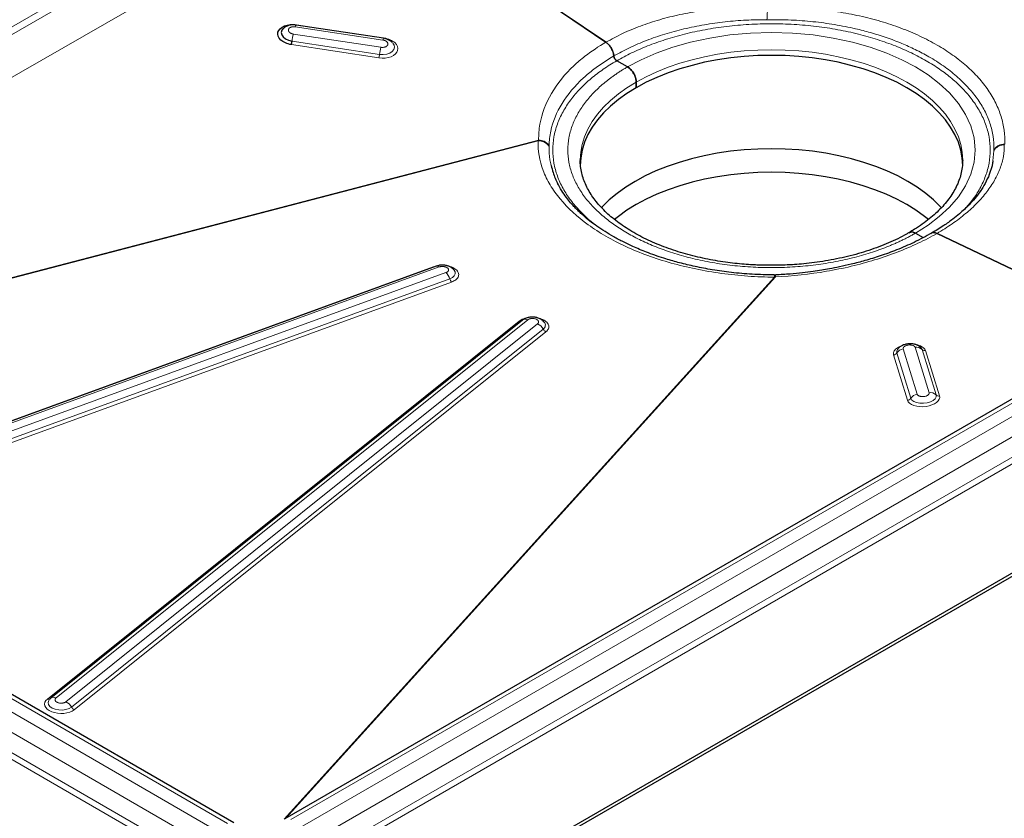
# Model space of a CAD drawing. Units: millimetres. Extents: x 0 to 420, y 0 to 297.
# Drawn here: x 308 to 344, y 109 to 138 of the extents above; entities that cross this region are included whole.
import ezdxf

# ---------------------------------------------------------------- set-up
doc = ezdxf.new("R2010")
doc.units = ezdxf.units.MM

msp = doc.modelspace()

# ---------------------------------------------------------------- linework, layer by layer
at = {"color": 8, "linetype": 'Continuous', "lineweight": 18}
for p, q in [((286.9937, 125.3776), (320.0602, 144.4665)), ((287.2035, 125.2565), (320.0602, 144.1734)), ((288.5544, 124.4767), (320.7056, 142.9874)), ((335.5228, 137.7731), (335.4521, 137.7729)), ((318.3115, 137.5153), (321.4936, 137.0342)), ((321.5412, 137.1067), (318.3591, 137.5878)), ((321.4238, 136.7693), (318.2417, 137.2505)), ((318.1691, 136.8666), (321.3511, 136.3854)), ((318.1933, 136.9946), (321.3753, 136.5134)), ((327.1547, 133.3982), (289.9329, 123.6809)), ((289.9525, 123.6696), (327.1358, 133.3768)), ((343.7003, 133.0113), (343.6592, 132.6406)), ((343.7012, 133.0518), (343.7003, 133.0113)), ((323.4656, 128.829), (323.3252, 128.7973)), ((323.3252, 128.7973), (298.2349, 119.649)), ((298.4503, 119.6381), (323.5406, 128.7864)), ((323.7857, 128.5815), (298.6954, 119.4331)), ((318.151, 108.7083), (352.5517, 128.5674)), ((298.8333, 119.2049), (323.9235, 128.3532)), ((298.9022, 119.0908), (323.9925, 128.2391)), ((335.7247, 128.4186), (317.9092, 108.7209)), ((317.9663, 108.7539), (335.7618, 128.4294)), ((352.976, 128.3225), (318.5752, 108.4634)), ((318.8934, 107.9122), (353.2942, 127.7714)), ((316.5953, 107.647), (282.4421, 127.3632)), ((353.2942, 127.0365), (318.8934, 107.1774)), ((316.2771, 107.0958), (282.1239, 126.8121)), ((315.8529, 108.5654), (284.0331, 126.9346)), ((326.4441, 126.8238), (309.3025, 113.0868)), ((309.6158, 113.1289), (326.7574, 126.8659)), ((327.1159, 126.7225), (309.9743, 112.9855)), ((353.4002, 126.8528), (318.9995, 106.9936)), ((310.1774, 112.7926), (327.319, 126.5296)), ((310.2789, 112.6961), (327.4205, 126.4331)), ((282.1239, 126.0772), (316.2771, 106.361)), ((282.0178, 125.8935), (316.1711, 106.1772)), ((340.1701, 125.6634), (340.6772, 124.0149)), ((340.915, 124.1615), (340.4079, 125.81)), ((340.836, 125.868), (341.3431, 124.2195)), ((341.5971, 124.1395), (341.09, 125.788)), ((341.7241, 124.0995), (341.217, 125.7481)), ((340.0512, 125.5901), (340.5583, 123.9416))]:
    msp.add_line(p, q, dxfattribs=at)
at = {"color": 7, "linetype": 'Continuous', "lineweight": 25}
for p, q in [((329.6002, 136.9541), (320.7056, 142.9874)), ((320.7056, 142.9874), (329.6002, 136.9541)), ((321.5197, 137.0973), (318.3376, 137.5784)), ((329.7829, 136.7582), (329.783, 136.7582)), ((330.3839, 136.0571), (329.995, 136.2816)), ((330.3839, 136.0571), (329.995, 136.2816)), ((330.7021, 135.3018), (330.7021, 135.506)), ((330.7021, 135.506), (330.7021, 135.3018)), ((328.6665, 132.669), (328.6666, 132.6837)), ((342.5665, 132.669), (342.5665, 132.6543)), ((340.8491, 130.0157), (341.1281, 129.8546)), ((340.8491, 130.0157), (341.1281, 129.8546)), ((341.4501, 130.0228), (341.4108, 129.9887)), ((341.4501, 130.0228), (341.4501, 130.0228)), ((341.4502, 130.0112), (341.4502, 130.0229)), ((348.8385, 126.576), (341.6328, 130.0078)), ((341.6328, 130.0078), (348.8385, 126.576)), ((323.4314, 128.8197), (298.3411, 119.6714)), ((352.3267, 128.5897), (317.926, 108.7306)), ((335.7689, 128.4966), (335.7174, 128.4955)), ((316.0779, 108.5877), (284.258, 126.9569)), ((326.5633, 126.8514), (309.4217, 113.1144)), ((327.3557, 126.7875), (327.3486, 126.7956)), ((340.2011, 125.7989), (340.1954, 125.7913)), ((341.0495, 125.8539), (341.0448, 125.8587)), ((322.429, 105.0139), (356.8297, 124.873)), ((322.429, 104.8914), (356.8297, 124.7505)), ((309.4217, 113.1144), (309.3869, 113.0791))]:
    msp.add_line(p, q, dxfattribs=at)
at = {"color": 7, "linetype": 'Continuous', "lineweight": 25, "flags": 128}
for points in [[(317.8907, 137.4685), (317.8814, 137.4605), (317.824, 137.3884), (317.8027, 137.3074), (317.8191, 137.2241), (317.8718, 137.1453), (317.9567, 137.0773), (318.0668, 137.0257), (318.1933, 136.9946)], [(318.3591, 137.5878), (318.3563, 137.5775), (318.3557, 137.5757)], [(342.5665, 132.4648), (342.5488, 132.751), (342.4958, 133.0358), (342.4077, 133.3177), (342.285, 133.5952), (342.1283, 133.8669), (341.9384, 134.1315), (341.7164, 134.3876), (341.4632, 134.634), (341.1803, 134.8692), (340.869, 135.0922), (340.5309, 135.3018), (340.1678, 135.497), (339.7815, 135.6767), (339.374, 135.8401), (338.9473, 135.9862), (338.5036, 136.1144), (338.0453, 136.224), (337.5745, 136.3145), (337.0938, 136.3853), (336.6056, 136.4361), (336.1123, 136.4668), (335.6165, 136.477), (335.1207, 136.4668), (334.6274, 136.4361), (334.1392, 136.3853), (333.6585, 136.3145), (333.1877, 136.224), (332.7294, 136.1144), (332.2857, 135.9862), (331.8591, 135.8401), (331.4515, 135.6767), (331.0652, 135.497), (330.7021, 135.3018), (330.364, 135.0922), (330.0527, 134.8692), (329.7698, 134.634), (329.5166, 134.3876), (329.2946, 134.1315), (329.1047, 133.8669), (328.948, 133.5952), (328.8253, 133.3177), (328.7372, 133.0358), (328.6842, 132.751), (328.6665, 132.4648)], [(341.798, 130.9405), (341.7646, 130.9762), (341.5095, 131.2245), (341.2243, 131.4616), (340.9105, 131.6863), (340.5698, 131.8976), (340.2038, 132.0943), (339.8144, 132.2755), (339.4037, 132.4401), (338.9736, 132.5874), (338.5265, 132.7166), (338.0645, 132.8271), (337.59, 132.9183), (337.1055, 132.9896), (336.6134, 133.0409), (336.1162, 133.0718), (335.6165, 133.0821), (335.1168, 133.0718), (334.6196, 133.0409), (334.1275, 132.9896), (333.643, 132.9183), (333.1685, 132.8271), (332.7065, 132.7166), (332.2594, 132.5874), (331.8293, 132.4401), (331.4186, 132.2755), (331.0292, 132.0943), (330.6632, 131.8976), (330.3225, 131.6863), (330.0087, 131.4616), (329.7235, 131.2245), (329.4684, 130.9762), (329.4334, 130.9388)], [(341.323, 130.5088), (341.1801, 130.6231), (340.8688, 130.8461), (340.5308, 131.0558), (340.1677, 131.2509), (339.7814, 131.4306), (339.3739, 131.594), (338.9472, 131.7401), (338.5036, 131.8683), (338.0452, 131.9779), (337.5745, 132.0683), (337.0938, 132.1392), (336.6056, 132.19), (336.1123, 132.2206), (335.6165, 132.2309), (335.1207, 132.2206), (334.6274, 132.19), (334.1392, 132.1392), (333.6585, 132.0683), (333.1878, 131.9779), (332.7294, 131.8683), (332.2858, 131.7401), (331.8592, 131.594), (331.4516, 131.4306), (331.0653, 131.2509), (330.7022, 131.0558), (330.3642, 130.8461), (330.0529, 130.6231), (329.909, 130.508)], [(324.084, 128.6751), (324.0789, 128.6811), (324.0762, 128.6842)]]:
    msp.add_lwpolyline(points, dxfattribs=at)
at = {"color": 8, "linetype": 'Continuous', "lineweight": 18, "flags": 128}
for points in [[(330.3839, 136.0571), (330.8838, 136.3205), (331.4234, 136.5563), (332.0257, 136.7717), (332.6774, 136.9569), (333.3718, 137.107), (334.1002, 137.2177), (334.8523, 137.2855), (335.6165, 137.3083), (336.3808, 137.2855), (337.1328, 137.2177), (337.8612, 137.107), (338.5556, 136.9569), (339.2073, 136.7717), (339.8096, 136.5563), (340.3492, 136.3205), (340.8491, 136.0571), (341.3053, 135.7685), (341.7139, 135.457), (342.0869, 135.1093), (342.4078, 134.7331), (342.6678, 134.3323), (342.8595, 133.9118), (342.9769, 133.4776), (343.0165, 133.0364), (342.9769, 132.5952), (342.8595, 132.161), (342.6678, 131.7405), (342.4078, 131.3397), (342.0869, 130.9635), (341.7139, 130.6158), (341.3053, 130.3043), (340.8491, 130.0157)], [(321.3753, 136.5134), (321.5079, 136.5053), (321.6357, 136.521), (321.7486, 136.5591), (321.8373, 136.6165), (321.8946, 136.6887), (321.9159, 136.7696), (321.8996, 136.8529), (321.8548, 136.9229)], [(330.7021, 135.506), (331.0652, 135.7011), (331.4515, 135.8809), (331.8591, 136.0442), (332.2857, 136.1903), (332.7294, 136.3185), (333.1877, 136.4281), (333.6585, 136.5186), (334.1392, 136.5894), (334.6274, 136.6403), (335.1207, 136.6709), (335.6165, 136.6811), (336.1123, 136.6709), (336.6056, 136.6403), (337.0938, 136.5894), (337.5745, 136.5186), (338.0453, 136.4281), (338.5036, 136.3185), (338.9473, 136.1903), (339.374, 136.0442), (339.7815, 135.8809), (340.1678, 135.7011), (340.5309, 135.506), (340.869, 135.2964), (341.1803, 135.0734), (341.4632, 134.8381), (341.7164, 134.5918), (341.9384, 134.3357), (342.1283, 134.0711), (342.285, 133.7993), (342.4077, 133.5218), (342.4958, 133.2399), (342.5488, 132.9552), (342.5665, 132.669)], [(328.6666, 132.6837), (328.6842, 132.9552), (328.7372, 133.2399), (328.8253, 133.5218), (328.948, 133.7993), (329.1047, 134.0711), (329.2946, 134.3357), (329.5166, 134.5918), (329.7698, 134.8381), (330.0527, 135.0734), (330.364, 135.2964), (330.7021, 135.506)], [(323.3405, 128.7866), (323.3356, 128.7896), (323.3252, 128.7973)], [(323.9235, 128.3532), (324.0214, 128.4017), (324.09, 128.4641), (324.1237, 128.5354), (324.1199, 128.6097), (324.084, 128.6751)], [(340.1954, 125.7913), (340.1681, 125.733), (340.1701, 125.6634)], [(341.09, 125.788), (341.0507, 125.8526), (341.0495, 125.8539)], [(340.6772, 124.0149), (340.7165, 123.9503), (340.7898, 123.896), (340.8913, 123.8564), (341.0127, 123.8347), (341.1442, 123.8326), (341.2751, 123.8504), (341.3949, 123.8865), (341.4937, 123.938), (341.5637, 124.0009), (341.5991, 124.0699), (341.5971, 124.1395)], [(309.3797, 113.0761), (309.3484, 113.0352), (309.3259, 112.9624), (309.3411, 112.8883), (309.3928, 112.819), (309.4769, 112.7599), (309.5866, 112.7161), (309.7129, 112.6909), (309.8456, 112.6864), (309.974, 112.703), (310.0877, 112.7394), (310.1774, 112.7926)]]:
    msp.add_lwpolyline(points, dxfattribs=at)
at = {"color": 8, "linetype": 'Continuous', "lineweight": 18}
for centre, radius, start, end in [((318.4201, 137.5074), 0.1089, 139.27215, 175.81737), ((320.6576, 136.6607), 2.4868, 166.28155, 172.28496), ((321.6022, 137.0262), 0.1089, 139.27215, 175.81737), ((323.8397, 136.1795), 2.4868, 166.28155, 172.28496), ((320.1432, 136.6803), 1.2434, 346.28155, 352.28496), ((323.4571, 128.7081), 0.1145, 43.15428, 102.99452), ((323.4439, 128.2193), 0.498, 15.60643, 46.66281), ((324.1634, 128.4202), 0.249, 195.60643, 226.66281), ((326.4875, 126.9182), 0.1039, 245.3347, 291.99782), ((326.6725, 126.696), 0.19, 63.4557, 125.08644), ((326.9545, 126.3492), 0.4066, 26.32524, 66.61341), ((327.2276, 126.6741), 0.171, 302.28855, 41.52986), ((327.5012, 126.6197), 0.2033, 206.32524, 246.61341), ((340.0305, 125.7568), 0.168, 277.08278, 326.22163), ((340.4493, 125.4766), 0.3359, 97.08278, 146.22163), ((340.8843, 125.5781), 0.2939, 45.58731, 99.46262), ((341.1928, 125.893), 0.1469, 225.58731, 279.46262), ((341.3915, 123.9296), 0.2939, 45.58731, 99.46262), ((340.5376, 124.1082), 0.168, 277.08278, 326.22163), ((340.9564, 123.8281), 0.3359, 97.08278, 146.22163), ((341.6999, 124.2445), 0.1469, 225.58731, 279.46262), ((309.3453, 113.1735), 0.0966, 243.75792, 300.69565), ((309.5309, 112.959), 0.19, 63.45455, 125.10366), ((309.8129, 112.6122), 0.4066, 26.32524, 66.61341), ((310.3596, 112.8827), 0.2033, 206.32524, 246.61341)]:
    msp.add_arc(centre, radius, start, end, dxfattribs=at)
at = {"color": 7, "linetype": 'Continuous', "lineweight": 25}
msp.add_arc((316.9611, 137.1615), 1.2434, 346.28155, 352.28496, dxfattribs=at)
at = {"color": 8, "linetype": 'Continuous', "lineweight": 18}
for points, knots in [([(335.4712, 138.1992), (335.1998, 138.209), (334.6556, 138.2285), (333.8462, 138.1903), (333.0531, 138.1038), (332.2851, 137.9663), (331.5482, 137.781), (330.8496, 137.5491), (330.1919, 137.2765), (329.7971, 137.0614), (329.6002, 136.9541)], [0, 0, 0, 0, 0.1248263, 0.2502601, 0.3756743, 0.5004839, 0.6252777, 0.7505485, 0.8755469, 1, 1, 1, 1]), ([(335.4521, 137.7729), (335.4544, 137.8127), (335.459, 137.8922), (335.4647, 138.0096), (335.4691, 138.117), (335.4705, 138.1718), (335.4712, 138.1992)], [0, 0, 0, 0, 0.2499853, 0.4999698, 0.7498991, 1, 1, 1, 1]), ([(344.0972, 133.2519), (344.0951, 133.4198), (344.0909, 133.7563), (343.9762, 134.2559), (343.7818, 134.7445), (343.5048, 135.217), (343.1481, 135.669), (342.7148, 136.0965), (342.2114, 136.495), (341.6412, 136.8594), (341.0118, 137.187), (340.3269, 137.4745), (339.5962, 137.7186), (338.8261, 137.917), (338.0235, 138.0676), (337.1964, 138.1683), (336.3544, 138.2215), (335.79, 138.214), (335.5083, 138.2102)], [0, 0, 0, 0, 0.0623698, 0.1250454, 0.187715, 0.2500566, 0.3124264, 0.3751585, 0.437778, 0.5000794, 0.5626712, 0.6251621, 0.6877673, 0.7500999, 0.8125193, 0.8752295, 0.937746, 1, 1, 1, 1]), ([(329.8894, 136.4541), (330.0764, 136.5562), (330.4507, 136.7605), (331.0733, 137.0244), (331.7341, 137.2538), (332.4373, 137.4451), (333.1724, 137.5956), (333.9292, 137.7012), (334.6903, 137.7648), (335.1994, 137.7702), (335.4521, 137.7729)], [0, 0, 0, 0, 0.1246789, 0.249452, 0.3743165, 0.499268, 0.6271668, 0.7532649, 0.8775485, 1, 1, 1, 1]), ([(343.7012, 133.0518), (343.697, 133.2127), (343.6885, 133.5333), (343.5689, 134.0076), (343.3747, 134.4685), (343.1022, 134.9116), (342.7582, 135.3328), (342.3474, 135.7284), (341.8756, 136.0953), (341.3706, 136.4167), (340.8595, 136.6876), (340.3387, 136.9218), (339.7952, 137.1274), (339.2317, 137.3039), (338.7312, 137.4325), (338.2945, 137.5264), (337.9104, 137.5964), (337.5206, 137.6552), (336.995, 137.7179), (336.3286, 137.7701), (335.7913, 137.7721), (335.5228, 137.7731)], [0, 0, 0, 0, 0.0643059, 0.1281027, 0.191387, 0.2541562, 0.3164079, 0.3781401, 0.4393509, 0.5000413, 0.5527164, 0.600682, 0.6536469, 0.7039268, 0.7499344, 0.7812256, 0.8125095, 0.8437855, 0.8750536, 0.9375448, 1, 1, 1, 1]), ([(318.2417, 137.2505), (318.2371, 137.2512), (318.2278, 137.2527), (318.2141, 137.2557), (318.2006, 137.2592), (318.1875, 137.2633), (318.1747, 137.2678), (318.1624, 137.2728), (318.1506, 137.2784), (318.1393, 137.2843), (318.1287, 137.2907), (318.1186, 137.2975), (318.1092, 137.3046), (318.0989, 137.3135), (318.0884, 137.3243), (318.0783, 137.3371), (318.0703, 137.3505), (318.0647, 137.3639), (318.0611, 137.377), (318.0591, 137.3942), (318.0615, 137.4154), (318.0701, 137.4358), (318.0806, 137.451), (318.0941, 137.466), (318.1158, 137.4834), (318.1437, 137.4974), (318.1685, 137.5063), (318.1948, 137.5134), (318.229, 137.5187), (318.264, 137.5197), (318.2887, 137.5182), (318.3022, 137.5167), (318.309, 137.5157), (318.3115, 137.5153)], [0, 0, 0, 0, 0.0208446, 0.0416891, 0.0625337, 0.0833783, 0.1042228, 0.1250674, 0.1459119, 0.1667565, 0.1876011, 0.2084456, 0.2292902, 0.2501348, 0.2826672, 0.3152031, 0.3477032, 0.3801998, 0.4103742, 0.4402594, 0.5001745, 0.5601673, 0.590033, 0.6201493, 0.6851346, 0.7500413, 0.7827582, 0.8151116, 0.8800182, 0.939991, 0.9698616, 0.9887748, 1, 1, 1, 1]), ([(342.6301, 130.8824), (342.7279, 130.9918), (342.9475, 131.2376), (343.2048, 131.6446), (343.4124, 132.0959), (343.5381, 132.5624), (343.5807, 133.0364), (343.5382, 133.5104), (343.412, 133.9768), (343.2061, 134.4286), (342.9267, 134.8594), (342.5818, 135.2637), (342.183, 135.6353), (341.7367, 135.9757), (341.2458, 136.2861), (340.7081, 136.5695), (340.1185, 136.8272), (339.4746, 137.0574), (338.7743, 137.2565), (338.0282, 137.4178), (337.2456, 137.5366), (336.4376, 137.6095), (335.6165, 137.634), (334.7954, 137.6095), (333.9874, 137.5366), (333.2048, 137.4178), (332.4587, 137.2565), (331.7584, 137.0574), (331.1145, 136.8272), (330.5249, 136.5695), (329.9872, 136.2861), (329.4963, 135.9757), (329.05, 135.6353), (328.6512, 135.2637), (328.3063, 134.8594), (328.0269, 134.4286), (327.821, 133.9768), (327.6948, 133.5104), (327.6523, 133.0364), (327.6948, 132.5624), (327.821, 132.0959), (328.027, 131.6442), (328.3059, 131.2133), (328.6526, 130.8098), (329.0005, 130.4775), (329.2534, 130.2907), (329.35, 130.2193)], [0, 0, 0, 0, 0.018749, 0.0421035, 0.0658268, 0.0898025, 0.1139063, 0.1380102, 0.1619859, 0.1857091, 0.2090637, 0.231944, 0.2542579, 0.2755745, 0.2968926, 0.3182092, 0.3395273, 0.3618412, 0.3847215, 0.4080761, 0.4317994, 0.455775, 0.4798789, 0.5039828, 0.5279584, 0.5516817, 0.5750362, 0.5979165, 0.6202304, 0.6415474, 0.6628652, 0.6841821, 0.7054999, 0.7278138, 0.7506941, 0.7740486, 0.7977719, 0.8217476, 0.8458514, 0.8699553, 0.893931, 0.9176543, 0.9410088, 0.9638891, 0.986203, 1, 1, 1, 1]), ([(321.5412, 137.1067), (321.6957, 137.0833), (321.8338, 137.0229), (322.0166, 136.8546), (322.0538, 136.7536), (322.0034, 136.5623), (321.9179, 136.4799), (321.6638, 136.3777), (321.5056, 136.3621), (321.3511, 136.3854)], [0, 0, 0, 0, 0.25, 0.25, 0.5, 0.5, 0.75, 0.75, 1, 1, 1, 1]), ([(321.4936, 137.0342), (321.4982, 137.0334), (321.5075, 137.0319), (321.5212, 137.0289), (321.5347, 137.0254), (321.5478, 137.0214), (321.5606, 137.0168), (321.5729, 137.0118), (321.5847, 137.0063), (321.596, 137.0003), (321.6066, 136.9939), (321.6167, 136.9872), (321.6261, 136.98), (321.6364, 136.9712), (321.6469, 136.9604), (321.657, 136.9475), (321.665, 136.9341), (321.6706, 136.9208), (321.6742, 136.9076), (321.6762, 136.8905), (321.6738, 136.8692), (321.6652, 136.8489), (321.6547, 136.8336), (321.6397, 136.8169), (321.6172, 136.7998), (321.5889, 136.7863), (321.5668, 136.7784), (321.5405, 136.7712), (321.5063, 136.7659), (321.4713, 136.7649), (321.4466, 136.7665), (321.4331, 136.768), (321.4263, 136.7689), (321.4238, 136.7693)], [0, 0, 0, 0, 0.0208453, 0.0416905, 0.0625358, 0.083381, 0.1042263, 0.1250715, 0.1459168, 0.166762, 0.1876073, 0.2084525, 0.2292978, 0.250143, 0.2826765, 0.3152135, 0.3477147, 0.3802123, 0.4103877, 0.4402739, 0.5001909, 0.5601857, 0.5900524, 0.6201697, 0.699151, 0.7500331, 0.782751, 0.8151055, 0.8800143, 0.939989, 0.9698606, 0.9887744, 1, 1, 1, 1]), ([(327.1547, 133.3982), (327.1519, 133.5932), (327.1985, 134.171), (327.5555, 135.1167), (328.2059, 135.9165), (328.9161, 136.5225), (329.3265, 136.7965), (329.6002, 136.9541)], [-6.9486752, -6.9486752, -6.9486752, -6.9486752, -6.020415, -4.1638946, -2.3073742, -1.6111791, -0.4514542, -0.4514542, -0.4514542, -0.4514542]), ([(329.8894, 136.4541), (329.6299, 136.3044), (329.2407, 136.0464), (328.5666, 135.4826), (327.9469, 134.7484), (327.5961, 133.8939), (327.5365, 133.3758), (327.5327, 133.2011)], [-6.9486752, -6.9486752, -6.9486752, -6.9486752, -5.7883499, -5.0921548, -3.2356344, -1.379114, -0.4508539, -0.4508539, -0.4508539, -0.4508539]), ([(340.8491, 130.0157), (340.829, 130.0042), (340.7889, 129.9812), (340.728, 129.9472), (340.6664, 129.9136), (340.6042, 129.8805), (340.5414, 129.8478), (340.478, 129.8155), (340.414, 129.7837), (340.3493, 129.7522), (340.284, 129.7213), (340.2181, 129.6907), (340.1516, 129.6606), (340.0844, 129.6309), (340.0167, 129.6016), (339.9483, 129.5728), (339.8793, 129.5444), (339.736, 129.4868), (339.5144, 129.4032), (339.2061, 129.2988), (338.8867, 129.2023), (338.5545, 129.1137), (338.2128, 129.0341), (337.7417, 128.94), (337.1328, 128.8475), (336.3808, 128.7797), (335.6165, 128.7568), (334.8523, 128.7797), (334.1001, 128.8475), (333.3717, 128.9581), (332.6772, 129.1083), (332.0253, 129.2936), (331.426, 129.5079), (330.8772, 129.7477), (330.3767, 130.0115), (329.9197, 130.3004), (329.5043, 130.6173), (329.133, 130.9632), (328.8121, 131.3396), (328.552, 131.7405), (328.3603, 132.161), (328.2429, 132.5952), (328.2033, 133.0364), (328.2429, 133.4776), (328.3603, 133.9118), (328.5205, 134.2633), (328.6836, 134.5352), (328.8214, 134.7325), (328.975, 134.9243), (329.1421, 135.1086), (329.323, 135.2866), (329.4831, 135.4282), (329.6162, 135.5372), (329.7169, 135.6158), (329.8205, 135.693), (329.9272, 135.7688), (330.0368, 135.8431), (330.1494, 135.9159), (330.2649, 135.9875), (330.3442, 136.0339), (330.3839, 136.0571)], [0, 0, 0, 0, 0.0036497, 0.007296, 0.0109395, 0.0145806, 0.0182198, 0.0218576, 0.0254945, 0.0291309, 0.0327674, 0.0364043, 0.0400422, 0.0436815, 0.0473228, 0.0509665, 0.0546131, 0.058263, 0.0735077, 0.0887546, 0.1043865, 0.1200206, 0.1359767, 0.1519351, 0.1843433, 0.2170962, 0.2500243, 0.2829525, 0.3157054, 0.3481136, 0.380018, 0.4112746, 0.4417575, 0.4708778, 0.5000005, 0.5291208, 0.5582435, 0.5887263, 0.6199829, 0.6518873, 0.6842955, 0.7170485, 0.7499766, 0.7829047, 0.8156577, 0.8480659, 0.864022, 0.8799803, 0.8956122, 0.9112464, 0.926491, 0.9417379, 0.9490338, 0.9563183, 0.9635952, 0.9708684, 0.9781416, 0.9854188, 0.9927036, 1, 1, 1, 1]), ([(335.7247, 128.4186), (335.4024, 128.4203), (334.7603, 128.4445), (333.7979, 128.5434), (332.8575, 128.7047), (331.6643, 128.9943), (330.5528, 129.3995), (329.5874, 129.8988), (328.7297, 130.4514), (328.0365, 131.088), (327.5574, 131.7636), (327.2125, 132.4699), (327.1215, 133.0179), (327.1358, 133.3768)], [-20.4351348, -20.4351348, -20.4351348, -20.4351348, -19.4718525, -18.5085703, -17.5452881, -16.5820059, -14.6554415, -13.6921593, -12.7288771, -10.8023127, -9.8390305, -8.8757482, -6.9491838, -6.9491838, -6.9491838, -6.9491838]), ([(327.1358, 133.3768), (327.1391, 133.3803), (327.1456, 133.3872), (327.1517, 133.3946), (327.1547, 133.3982)], [0, 0, 0, 0, 0.5129706, 1, 1, 1, 1]), ([(327.5318, 133.1601), (327.491, 133.2312), (327.3711, 133.3367), (327.2066, 133.3747), (327.1358, 133.3768)], [0, 0, 0, 0, 0.5714286, 1, 1, 1, 1]), ([(327.5327, 133.2011), (327.4935, 133.265), (327.3799, 133.3596), (327.2229, 133.3953), (327.1547, 133.3982)], [0, 0, 0, 0, 0.5714286, 1, 1, 1, 1]), ([(327.5318, 133.1601), (327.5322, 133.0014), (327.5329, 132.7731), (327.5945, 132.5476), (327.6133, 132.4787)], [0, 0, 0, 0, 0.6947075, 1, 1, 1, 1]), ([(341.6328, 130.0078), (341.8197, 130.1216), (342.194, 130.3494), (342.6794, 130.7216), (343.1034, 131.1115), (343.4564, 131.5184), (343.7358, 131.9385), (343.9359, 132.3673), (344.0613, 132.8002), (344.0727, 133.0872), (344.0783, 133.2304)], [0, 0, 0, 0, 0.1248377, 0.2499569, 0.3748275, 0.4995986, 0.6247897, 0.7503261, 0.875383, 1, 1, 1, 1]), ([(344.0783, 133.2304), (344.0387, 133.2255), (343.9594, 133.2157), (343.8519, 133.1678), (343.7603, 133.1), (343.7203, 133.0409), (343.7003, 133.0113)], [0, 0, 0, 0, 0.2501009, 0.5000302, 0.7500147, 1, 1, 1, 1]), ([(344.0972, 133.2519), (344.0559, 133.2491), (343.9734, 133.2434), (343.8604, 133.2008), (343.764, 133.1373), (343.7221, 133.0803), (343.7012, 133.0518)], [0, 0, 0, 0, 0.2501142, 0.5000352, 0.7500186, 1, 1, 1, 1]), ([(341.6328, 130.0078), (341.414, 129.8818), (340.9528, 129.6414), (340.1913, 129.3168), (339.3729, 129.0357), (338.5166, 128.8037), (337.3177, 128.5589), (336.3796, 128.4572), (335.7618, 128.4294)], [-21.123905, -21.123905, -21.123905, -21.123905, -20.196065, -19.2676244, -18.3391839, -17.4107433, -16.4823027, -14.6254216, -14.6254216, -14.6254216, -14.6254216]), ([(323.9925, 128.2391), (324.0494, 128.2652), (324.137, 128.3054), (324.209, 128.3816), (324.2441, 128.4461), (324.254, 128.514), (324.2352, 128.6004), (324.1588, 128.7007), (324.0217, 128.7778), (323.9043, 128.8176), (323.8462, 128.8273), (323.8267, 128.8306)], [0, 0, 0, 0, 0.1670058, 0.256908, 0.348718, 0.440528, 0.5304302, 0.697436, 0.8644418, 0.954344, 1, 1, 1, 1]), ([(323.5406, 128.7864), (323.5444, 128.7878), (323.552, 128.7904), (323.564, 128.7939), (323.5784, 128.7975), (323.5954, 128.8008), (323.6157, 128.8035), (323.637, 128.8053), (323.6665, 128.8059), (323.6962, 128.8039), (323.725, 128.7995), (323.7529, 128.7936), (323.7847, 128.7834), (323.8121, 128.7703), (323.8305, 128.7587), (323.8468, 128.7462), (323.8634, 128.7292), (323.8742, 128.7104), (323.8791, 128.6947), (323.8812, 128.6781), (323.8786, 128.6616), (323.8717, 128.6456), (323.8619, 128.6302), (323.8448, 128.6128), (323.8224, 128.5979), (323.8041, 128.5888), (323.7934, 128.5843), (323.7878, 128.5822), (323.7857, 128.5815)], [0, 0, 0, 0, 0.0200195, 0.0400397, 0.0600614, 0.0900707, 0.1200774, 0.1528, 0.185159, 0.250077, 0.2827995, 0.3151586, 0.3800765, 0.4408419, 0.4703353, 0.5000696, 0.5600729, 0.6199983, 0.6527209, 0.6850799, 0.7499979, 0.7827204, 0.8150794, 0.8799974, 0.9399806, 0.9698564, 0.9887728, 1, 1, 1, 1]), ([(335.7173, 128.4933), (335.7175, 128.4941), (335.719, 128.4994), (335.7217, 128.4779), (335.7237, 128.4383), (335.7247, 128.4186)], [0, 0, 0, 0, 0.0713838, 0.5355125, 1, 1, 1, 1]), ([(335.7689, 128.4955), (335.7688, 128.4959), (335.7667, 128.501), (335.764, 128.4825), (335.7625, 128.4471), (335.7618, 128.4294)], [0, 0, 0, 0, 0.0355712, 0.5176201, 1, 1, 1, 1]), ([(335.7618, 128.4294), (335.7558, 128.4276), (335.7433, 128.4238), (335.731, 128.4203), (335.7247, 128.4186)], [0, 0, 0, 0, 0.4870294, 1, 1, 1, 1]), ([(326.7909, 126.9508), (326.7623, 126.9471), (326.6952, 126.9386), (326.5674, 126.902), (326.4927, 126.8546), (326.4441, 126.8238)], [0, 0, 0, 0, 0.2059229, 0.4838016, 1, 1, 1, 1]), ([(326.7574, 126.8659), (326.76, 126.868), (326.7653, 126.872), (326.774, 126.8777), (326.7834, 126.8831), (326.7934, 126.8881), (326.8039, 126.8928), (326.8172, 126.898), (326.8338, 126.9033), (326.8538, 126.9083), (326.8748, 126.912), (326.8974, 126.9146), (326.9215, 126.916), (326.955, 126.9156), (326.9916, 126.9116), (327.0291, 126.9031), (327.0612, 126.8922), (327.0899, 126.8784), (327.1105, 126.8644), (327.124, 126.8526), (327.1361, 126.8396), (327.1473, 126.8223), (327.1541, 126.8008), (327.1541, 126.7791), (327.1481, 126.7614), (327.1369, 126.742), (327.1247, 126.7306), (327.1159, 126.7225)], [0, 0, 0, 0, 0.020014, 0.0400281, 0.0600421, 0.0800561, 0.1000701, 0.1200842, 0.1525847, 0.1850888, 0.2176359, 0.2501796, 0.2874727, 0.3244056, 0.3973955, 0.4487635, 0.5001304, 0.5592971, 0.6118358, 0.6398982, 0.6683412, 0.7250335, 0.7823456, 0.838683, 0.8950177, 0.9241819, 1, 1, 1, 1]), ([(327.4205, 126.4331), (327.4559, 126.4693), (327.5104, 126.5251), (327.5272, 126.6116), (327.5175, 126.6796), (327.4827, 126.7457), (327.4088, 126.8228), (327.2959, 126.8943), (327.1815, 126.9195), (327.1372, 126.9293)], [0, 0, 0, 0, 0.2079426, 0.3198817, 0.4341963, 0.548511, 0.6604501, 0.8683926, 1, 1, 1, 1]), ([(341.217, 125.7481), (341.1975, 125.7849), (341.1675, 125.8416), (341.0734, 125.9024), (340.9826, 125.9394), (340.9113, 125.9606), (340.87, 125.9655), (340.8673, 125.9659)], [0, 0, 0, 0, 0.3736738, 0.574829, 0.780253, 0.9856769, 1, 1, 1, 1]), ([(340.3605, 125.9272), (340.3513, 125.9251), (340.3043, 125.9145), (340.2351, 125.8784), (340.1525, 125.828), (340.0925, 125.7692), (340.0413, 125.6892), (340.0473, 125.6291), (340.0512, 125.5901)], [0, 0, 0, 0, 0.0395751, 0.2023567, 0.3685928, 0.5348288, 0.6976104, 1, 1, 1, 1]), ([(340.4079, 125.81), (340.4073, 125.8123), (340.406, 125.817), (340.4052, 125.8241), (340.4052, 125.8313), (340.406, 125.8385), (340.4077, 125.8457), (340.4108, 125.8543), (340.4159, 125.8644), (340.4239, 125.8757), (340.434, 125.8866), (340.4468, 125.8974), (340.4621, 125.9081), (340.4862, 125.9216), (340.5168, 125.9341), (340.5536, 125.9442), (340.5915, 125.951), (340.6267, 125.9538), (340.658, 125.9535), (340.6859, 125.9517), (340.7173, 125.947), (340.7454, 125.9395), (340.7667, 125.9316), (340.7877, 125.9218), (340.809, 125.9077), (340.8242, 125.8917), (340.8314, 125.8797), (340.8345, 125.8728), (340.8356, 125.8693), (340.836, 125.868)], [0, 0, 0, 0, 0.020012, 0.0400241, 0.0600361, 0.0800482, 0.1000602, 0.1200722, 0.1525695, 0.1850704, 0.2176143, 0.2501547, 0.2874442, 0.3243734, 0.397356, 0.448719, 0.5000807, 0.5684885, 0.6027306, 0.6387463, 0.694377, 0.7500059, 0.7826687, 0.8150067, 0.8800007, 0.9399438, 0.9698281, 0.9884913, 1, 1, 1, 1]), ([(341.3431, 124.2195), (341.3438, 124.2171), (341.345, 124.2125), (341.3459, 124.2054), (341.3459, 124.1982), (341.345, 124.191), (341.3433, 124.1838), (341.3403, 124.1751), (341.3351, 124.1651), (341.3271, 124.1538), (341.317, 124.1429), (341.3057, 124.1333), (341.294, 124.1248), (341.2781, 124.115), (341.2558, 124.1039), (341.217, 124.0897), (341.1697, 124.0793), (341.1244, 124.0757), (341.0931, 124.0759), (341.0652, 124.0778), (341.0338, 124.0824), (341.0057, 124.0899), (340.9843, 124.0978), (340.9633, 124.1077), (340.942, 124.1218), (340.9269, 124.1378), (340.9196, 124.1498), (340.9166, 124.1566), (340.9155, 124.1601), (340.915, 124.1615)], [0, 0, 0, 0, 0.0200158, 0.0400315, 0.0600473, 0.0800631, 0.1000789, 0.1200946, 0.152598, 0.1851049, 0.2176549, 0.2502014, 0.2757915, 0.3011386, 0.3531752, 0.4038347, 0.4999875, 0.5684081, 0.6026565, 0.6386789, 0.69432, 0.7499593, 0.7826281, 0.8149722, 0.8799783, 0.9399326, 0.9698225, 0.9884891, 1, 1, 1, 1]), ([(341.7241, 124.0995), (341.7487, 124.0195), (341.7109, 123.9344), (341.5271, 123.7916), (341.3886, 123.7397), (341.0794, 123.6978), (340.9214, 123.7095), (340.668, 123.7931), (340.5829, 123.8615), (340.5583, 123.9416)], [0, 0, 0, 0, 0.25, 0.25, 0.5, 0.5, 0.75, 0.75, 1, 1, 1, 1]), ([(310.2789, 112.6961), (310.1905, 112.6253), (310.0542, 112.5779), (309.7461, 112.5509), (309.5868, 112.5725), (309.3278, 112.6761), (309.2388, 112.7539), (309.1807, 112.9274), (309.2141, 113.0159), (309.3025, 113.0868)], [0, 0, 0, 0, 0.25, 0.25, 0.5, 0.5, 0.75, 0.75, 1, 1, 1, 1]), ([(309.9743, 112.9855), (309.9717, 112.9834), (309.9664, 112.9794), (309.9577, 112.9737), (309.9483, 112.9683), (309.9384, 112.9632), (309.9278, 112.9586), (309.9145, 112.9534), (309.8979, 112.9481), (309.8779, 112.9431), (309.8569, 112.9394), (309.8343, 112.9368), (309.8102, 112.9354), (309.7767, 112.9358), (309.7402, 112.9398), (309.7026, 112.9483), (309.6687, 112.9598), (309.6418, 112.9731), (309.6215, 112.9869), (309.6055, 113.0005), (309.5908, 113.0177), (309.5821, 113.0356), (309.5783, 113.0509), (309.5773, 113.0674), (309.5817, 113.0873), (309.5926, 113.106), (309.6036, 113.1182), (309.6105, 113.1246), (309.6143, 113.1277), (309.6158, 113.1289)], [0, 0, 0, 0, 0.020012, 0.0400241, 0.0600361, 0.0800482, 0.1000602, 0.1200722, 0.1525695, 0.1850704, 0.2176143, 0.2501547, 0.2874442, 0.3243734, 0.397356, 0.448719, 0.5000807, 0.5684885, 0.6027306, 0.6387463, 0.694377, 0.7500059, 0.7826687, 0.8150067, 0.8800007, 0.9399438, 0.9698281, 0.9884913, 1, 1, 1, 1])]:
    msp.add_open_spline(points, degree=3, knots=knots, dxfattribs=at)
at = {"color": 7, "linetype": 'Continuous', "lineweight": 25}
for points, knots in [([(318.1691, 136.8666), (318.0146, 136.89), (317.8765, 136.9504), (317.6936, 137.1186), (317.6564, 137.2197), (317.7068, 137.4109), (317.7924, 137.4934), (318.0465, 137.5956), (318.2047, 137.6112), (318.3591, 137.5878)], [0, 0, 0, 0, 0.25, 0.25, 0.5, 0.5, 0.75, 0.75, 1, 1, 1, 1]), ([(318.3376, 137.5784), (318.3112, 137.5814), (318.2411, 137.5894), (318.1286, 137.5803), (318.012, 137.5445), (317.9326, 137.5059), (317.8994, 137.4735), (317.8934, 137.4677)], [0, 0, 0, 0, 0.1657687, 0.4408562, 0.6986949, 0.9457424, 1, 1, 1, 1]), ([(321.8459, 136.9287), (321.8323, 136.944), (321.7948, 136.9865), (321.7127, 137.0379), (321.6157, 137.0789), (321.548, 137.0918), (321.5197, 137.0973)], [0, 0, 0, 0, 0.1665608, 0.4603409, 0.7736114, 1, 1, 1, 1]), ([(329.7829, 136.7582), (329.7539, 136.7997), (329.6989, 136.878), (329.6318, 136.9297), (329.6002, 136.9541)], [0, 0, 0, 0, 0.5290315, 1, 1, 1, 1]), ([(329.6002, 136.9541), (329.634, 136.9311), (329.6665, 136.9028), (329.7132, 136.8528), (329.7282, 136.835), (329.7566, 136.7979), (329.7701, 136.7785), (329.7828, 136.7581)], [0, 0, 0, 0, 0.5, 0.5, 0.75, 0.75, 1, 1, 1, 1]), ([(329.8894, 136.4541), (329.8824, 136.4989), (329.8686, 136.5886), (329.8214, 136.6943), (329.7891, 136.7478), (329.7829, 136.7582)], [0, 0, 0, 0, 0.44684378, 0.89308586, 1, 1, 1, 1]), ([(329.7829, 136.7582), (329.798, 136.7339), (329.8116, 136.7091), (329.836, 136.6584), (329.8468, 136.6323), (329.8651, 136.5803), (329.8724, 136.5546), (329.8837, 136.5037), (329.8875, 136.4785), (329.8894, 136.4541)], [0, 0, 0, 0, 0.25, 0.25, 0.5, 0.5, 0.75, 0.75, 1, 1, 1, 1]), ([(329.995, 136.2816), (329.9831, 136.2899), (329.9592, 136.3063), (329.9275, 136.3458), (329.9034, 136.3907), (329.8921, 136.4283), (329.89, 136.4484), (329.8894, 136.4541)], [0, 0, 0, 0, 0.2277419, 0.4554837, 0.6832256, 0.9109674, 1, 1, 1, 1]), ([(329.8894, 136.4541), (329.8906, 136.4382), (329.8941, 136.4215), (329.9029, 136.3961), (329.9063, 136.3877), (329.9141, 136.3712), (329.9186, 136.3629), (329.9428, 136.3235), (329.9686, 136.2969), (329.995, 136.2816)], [0, 0, 0, 0, 0.25, 0.25, 0.375, 0.375, 0.5, 0.5, 1, 1, 1, 1]), ([(330.7021, 135.506), (330.6986, 135.5493), (330.6916, 135.636), (330.6367, 135.7778), (330.556, 135.9075), (330.4665, 136.0032), (330.4074, 136.0418), (330.3839, 136.0571)], [0, 0, 0, 0, 0.2146939, 0.4293877, 0.6440816, 0.8587754, 1, 1, 1, 1]), ([(330.3839, 136.0571), (330.4049, 136.045), (330.4256, 136.0307), (330.4662, 135.9979), (330.4864, 135.9792), (330.5249, 135.9385), (330.5432, 135.9167), (330.5778, 135.8701), (330.5942, 135.8451), (330.6235, 135.7943), (330.6367, 135.7682), (330.6599, 135.7147), (330.6698, 135.6876), (330.6857, 135.6343), (330.6918, 135.6076), (330.7001, 135.5554), (330.7021, 135.5302), (330.7021, 135.506)], [0, 0, 0, 0, 0.125, 0.125, 0.25, 0.25, 0.375, 0.375, 0.5, 0.5, 0.625, 0.625, 0.75, 0.75, 0.875, 0.875, 1, 1, 1, 1]), ([(327.6133, 132.4787), (327.6317, 132.3917), (327.68, 132.163), (327.7885, 131.9406), (327.8557, 131.8028)], [0, 0, 0, 0, 0.3803037, 1, 1, 1, 1]), ([(335.6165, 128.847), (335.4556, 128.8487), (335.2298, 128.8511), (334.8975, 128.8671), (334.6153, 128.8863), (334.2812, 128.9181), (333.9342, 128.9613), (333.5758, 129.0171), (333.2126, 129.0857), (332.849, 129.1673), (332.4887, 129.2618), (332.1346, 129.3688), (331.7894, 129.4881), (331.4553, 129.6191), (331.1343, 129.7612), (330.8281, 129.9138), (330.5382, 130.0762), (330.2659, 130.2475), (330.0124, 130.4272), (329.7786, 130.6143), (329.5653, 130.8081), (329.3732, 131.008), (329.2027, 131.2134), (329.0544, 131.424), (328.9285, 131.6395), (328.8257, 131.8602), (328.7463, 132.0866), (328.6931, 132.3193), (328.6665, 132.5184), (328.6694, 132.64), (328.6704, 132.6817)], [0, 0, 0, 0, 0.0433312, 0.0608258, 0.0898422, 0.1199049, 0.1520816, 0.1855744, 0.2200568, 0.2552674, 0.29102, 0.3271765, 0.3636337, 0.4003137, 0.4371586, 0.4741266, 0.5111902, 0.5483358, 0.5855641, 0.6228903, 0.6603425, 0.6979751, 0.735869, 0.7741368, 0.8129284, 0.852434, 0.8928807, 0.9345134, 0.9775471, 1, 1, 1, 1]), ([(342.5626, 132.6562), (342.5631, 132.6152), (342.5646, 132.4888), (342.5339, 132.2846), (342.4742, 132.0446), (342.3883, 131.8145), (342.2772, 131.5884), (342.141, 131.3665), (341.9802, 131.1493), (341.7951, 130.9371), (341.5862, 130.7306), (341.3542, 130.5306), (341.0989, 130.3384), (340.8553, 130.1737), (340.6885, 130.0775), (340.6219, 130.0391)], [0, 0, 0, 0, 0.04479013, 0.13794256, 0.22288085, 0.30639579, 0.38861657, 0.46979752, 0.55020801, 0.63008408, 0.70961346, 0.78893613, 0.86815059, 0.94731375, 1, 1, 1, 1]), ([(343.6592, 132.6406), (343.6568, 132.6164), (343.6407, 132.4514), (343.5817, 132.2885), (343.5313, 132.1495)], [0, 0, 0, 0, 0.14679407, 1, 1, 1, 1]), ([(343.533, 132.1517), (343.4863, 132.0404), (343.3995, 131.8334), (343.2172, 131.5433), (343.017, 131.2823), (342.822, 131.0671), (342.6328, 130.8823), (342.4375, 130.7087), (342.1903, 130.5099), (341.8596, 130.2712), (341.5859, 130.106), (341.4362, 130.0157)], [0, 0, 0, 0, 0.15215781, 0.28300655, 0.39355046, 0.49583447, 0.57377888, 0.64928402, 0.74172261, 0.8587192, 1, 1, 1, 1]), ([(335.7174, 128.4956), (335.4484, 128.5013), (334.9265, 128.5124), (334.1735, 128.5806), (333.4811, 128.6768), (332.8535, 128.7962), (332.2913, 128.9302), (331.7225, 129.0933), (331.171, 129.2828), (330.6585, 129.4926), (330.2396, 129.6903), (329.7733, 129.9387), (329.2728, 130.2538), (328.89, 130.5546), (328.661, 130.7619), (328.5461, 130.8727), (328.4299, 130.9924), (328.2995, 131.1373), (328.1481, 131.3252), (327.9804, 131.5642), (327.8864, 131.7426), (327.8359, 131.8382)], [0, 0, 0, 0, 0.0753137, 0.1461715, 0.212518, 0.2739624, 0.3304082, 0.3822303, 0.4513676, 0.509942, 0.5586786, 0.6042518, 0.690299, 0.7706123, 0.7927585, 0.8145439, 0.8359559, 0.8618758, 0.8984061, 0.9455071, 1, 1, 1, 1]), ([(340.6219, 130.0391), (340.5891, 130.0195), (340.458, 129.9412), (340.2085, 129.8144), (339.8748, 129.6598), (339.523, 129.5175), (339.1565, 129.3875), (338.7767, 129.2706), (338.3859, 129.1673), (337.987, 129.0784), (337.584, 129.0042), (337.1848, 128.9454), (336.8069, 128.9029), (336.476, 128.8757), (336.1743, 128.8586), (335.8965, 128.8488), (335.7062, 128.8476), (335.6165, 128.847)], [0, 0, 0, 0, 0.0259721, 0.1036492, 0.1813271, 0.2589874, 0.3365907, 0.4140703, 0.4913158, 0.5681365, 0.6441702, 0.7186235, 0.7893212, 0.8507648, 0.8978971, 0.9519174, 1, 1, 1, 1]), ([(341.4371, 130.0162), (341.2279, 129.9022), (340.8285, 129.6847), (340.1932, 129.4118), (339.5918, 129.1922), (339.0367, 129.0209), (338.5406, 128.8903), (338.1109, 128.7931), (337.7523, 128.7226), (337.4344, 128.6677), (337.1086, 128.6184), (336.7259, 128.57), (336.2713, 128.5246), (335.944, 128.5064), (335.7689, 128.4966)], [0, 0, 0, 0, 0.1370488, 0.2616575, 0.3733435, 0.4715356, 0.5563886, 0.6283053, 0.6871573, 0.7333759, 0.7833938, 0.8446057, 0.9168838, 1, 1, 1, 1]), ([(340.6255, 130.0324), (340.6429, 130.0425), (340.6857, 130.0671), (340.7668, 130.0565), (340.8257, 130.0273), (340.8491, 130.0157)], [0, 0, 0, 0, 0.2934063, 0.7196313, 1, 1, 1, 1]), ([(340.8491, 130.0157), (340.8137, 130.0317), (340.7428, 130.0638), (340.6644, 130.0638), (340.6338, 130.0388), (340.6261, 130.0325)], [0, 0, 0, 0, 0.4270989, 0.8541977, 1, 1, 1, 1]), ([(341.4501, 130.0228), (341.4755, 130.0341), (341.5039, 130.0383), (341.5507, 130.0344), (341.5667, 130.0314), (341.5993, 130.0221), (341.6159, 130.0158), (341.6328, 130.0078)], [0, 0, 0, 0, 0.5, 0.5, 0.75, 0.75, 1, 1, 1, 1]), ([(341.6328, 130.0078), (341.5971, 130.0211), (341.5299, 130.0461), (341.4756, 130.0303), (341.4502, 130.0229)], [0, 0, 0, 0, 0.5323498, 1, 1, 1, 1]), ([(324.0724, 128.6864), (324.0695, 128.6902), (324.0471, 128.7208), (323.9867, 128.7645), (323.8923, 128.8157), (323.7788, 128.8484), (323.6531, 128.8607), (323.5337, 128.8513), (323.4623, 128.8292), (323.4314, 128.8197)], [0, 0, 0, 0, 0.0212719, 0.1682413, 0.3252981, 0.4959352, 0.6747833, 0.8590144, 1, 1, 1, 1]), ([(327.3441, 126.7985), (327.325, 126.8181), (327.2818, 126.8625), (327.1945, 126.9126), (327.0865, 126.9513), (326.9634, 126.9699), (326.8327, 126.9656), (326.7102, 126.9363), (326.6205, 126.8942), (326.5768, 126.8615), (326.5633, 126.8514)], [0, 0, 0, 0, 0.09821591, 0.22249571, 0.35752941, 0.50117221, 0.6487068, 0.80340015, 0.93923736, 1, 1, 1, 1]), ([(341.0421, 125.8599), (341.0401, 125.8623), (341.0178, 125.8893), (340.9585, 125.9268), (340.8654, 125.9707), (340.7542, 125.996), (340.6305, 126.0018), (340.5015, 125.9846), (340.3813, 125.9451), (340.283, 125.8836), (340.2235, 125.8345), (340.2045, 125.8026), (340.2035, 125.8009)], [0, 0, 0, 0, 0.0102696, 0.1147661, 0.2260611, 0.3485213, 0.4790279, 0.6124061, 0.7526338, 0.8786698, 0.9934855, 1, 1, 1, 1])]:
    msp.add_open_spline(points, degree=3, knots=knots, dxfattribs=at)
at = {"color": 8, "linetype": 'Continuous', "lineweight": 18}
msp.add_open_spline([(327.5327, 133.2011), (327.5324, 133.1873), (327.5321, 133.1736), (327.5318, 133.1601)], degree=3, dxfattribs=at)

doc.saveas('drawing.dxf')
